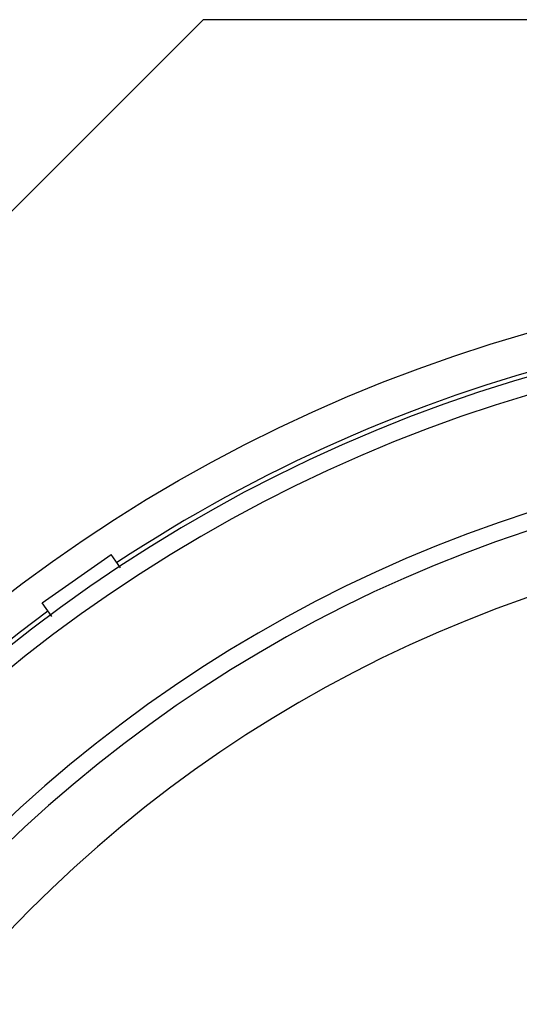
# Model space of a CAD drawing. Units: millimetres. Extents: x 21 to 1657, y 25 to 1164.
# Drawn here: x 270 to 306, y 274 to 344 of the extents above; entities that cross this region are included whole.
import ezdxf

# ---------------------------------------------------------------- set-up
doc = ezdxf.new("R2010")
doc.units = ezdxf.units.MM
doc.layers.add('细实线', color=7, linetype='Continuous')

msp = doc.modelspace()

# ---------------------------------------------------------------- linework, layer by layer
at = {"layer": '细实线'}
for p, q in [((283.11, 344.166), (214.61, 275.666)), ((316.61, 344.166), (283.11, 344.166)), ((271.633, 302.573), (276.548, 306.014)), ((277.207, 305.073), (276.548, 306.014)), ((272.313, 301.601), (271.633, 302.573))]:
    msp.add_line(p, q, dxfattribs=at)
msp.add_circle((336.61, 215.006), 111, dxfattribs=at)
for radius, start, end in [(108.333, 85.31251, 123.41368), (108.333, 126.59996, 83.47658), (108, 85.4969, 83.39293), (106.761, 86.5292, 82.91718), (98.739, 90.70844, 85.77882), (97.5, 91.10061, 86.35767), (93, 92.01234, 87.62013)]:
    msp.add_arc((336.61, 215.006), radius, start, end, dxfattribs=at)

doc.saveas('drawing.dxf')
